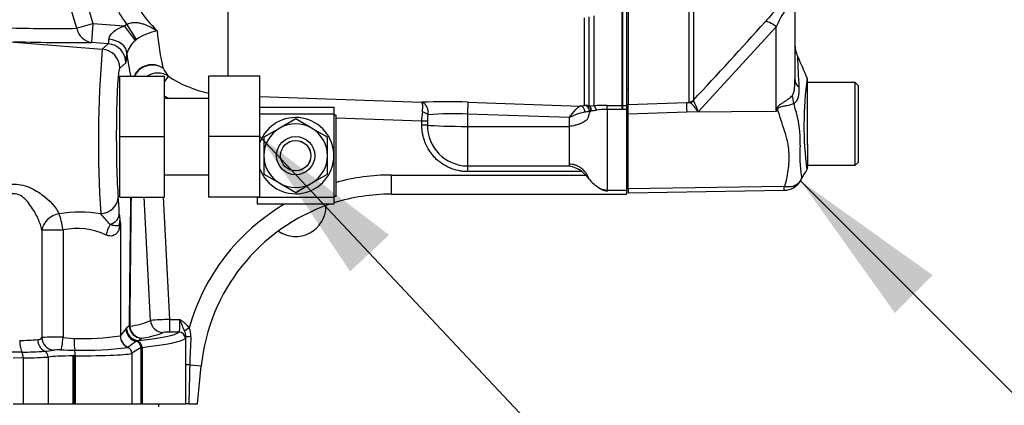
# Paper-space layout 'Sheet1' of a CAD drawing. Units: millimetres. Extents: x -21 to 210, y -8 to 297.
# Drawn here: x 73 to 88, y 110 to 116 of the extents above; entities that cross this region are included whole.
import ezdxf

# ---------------------------------------------------------------- set-up
doc = ezdxf.new("R2010")
doc.units = ezdxf.units.MM
for name, color, linetype in [('Default', 7, 'Continuous'), ('PART0', 7, 'Continuous'), ('PART5', 7, 'Continuous'), ('PART6', 7, 'Continuous'), ('PART9', 7, 'Continuous'), ('TT0-55-EARTH_M6-', 7, 'Continuous'), ('TT1-02_F10_POS1-', 7, 'Continuous')]:
    doc.layers.add(name, color=color, linetype=linetype)

# ---------------------------------------------------------------- blocks, each defined once
blk = doc.blocks.new('SE3')
at = {"layer": 'PART0', "color": 7, "linetype": 'Continuous'}
for p, q in [((82.224, 122.682), (82.224, 114.398)), ((75.958, 116.822), (75.958, 114.859)), ((82.16, 114.4), (82.16, 115.965)), ((82.163, 115.965), (82.163, 114.4)), ((73.58, 115.612), (73.835, 115.689)), ((73.835, 115.689), (73.812, 115.391)), ((73.835, 115.689), (74.333, 115.65)), ((74.333, 115.65), (74.37, 115.675)), ((74.521, 115.436), (74.37, 115.675)), ((81.564, 114.4), (81.564, 115.776)), ((81.633, 115.794), (81.633, 114.397)), ((81.711, 115.81), (81.711, 114.395)), ((74.503, 115.422), (74.333, 115.65)), ((72.535, 115.397), (73.982, 115.283)), ((74.075, 115.37), (73.812, 115.391)), ((73.982, 115.283), (74.075, 115.37)), ((74.521, 115.436), (74.503, 115.422)), ((74.351, 115.071), (74.258, 114.985)), ((75.019, 114.86), (74.96, 114.773)), ((76.46, 114.538), (79.008, 114.449)), ((79.731, 114.452), (81.499, 114.39)), ((81.324, 114.208), (79.724, 114.264)), ((79.724, 114.264), (79.724, 114.07)), ((81.613, 114.4), (81.633, 114.397)), ((81.633, 114.397), (81.711, 114.395)), ((81.924, 114.336), (81.924, 114.4)), ((81.924, 114.4), (82.16, 114.4)), ((82.16, 114.336), (81.924, 114.336)), ((81.924, 114.336), (81.924, 113.062)), ((82.16, 114.336), (82.16, 114.4)), ((82.224, 114.334), (82.16, 114.336)), ((82.163, 114.4), (82.224, 114.398)), ((82.224, 114.398), (82.224, 114.334)), ((82.224, 114.334), (82.224, 113.062)), ((79.004, 114.15), (77.659, 114.197)), ((79.094, 114.152), (79.004, 114.15)), ((81.324, 114.208), (81.324, 114.07)), ((79.095, 114.09), (79.005, 114.088)), ((79.724, 114.07), (79.724, 113.447)), ((79.724, 114.07), (81.324, 114.07)), ((81.324, 114.07), (81.324, 113.476)), ((79.724, 113.447), (79.724, 113.359)), ((79.724, 113.447), (81.324, 113.447)), ((81.524, 113.359), (79.724, 113.359)), ((81.324, 113.476), (81.324, 113.447)), ((81.585, 113.304), (81.524, 113.359)), ((78.524, 113.304), (78.524, 113.004)), ((78.524, 113.304), (81.585, 113.304)), ((81.924, 113.062), (81.839, 113.076)), ((82.224, 113.062), (81.924, 113.062)), ((81.924, 113.062), (81.924, 113.049)), ((82.224, 113.062), (82.224, 113.004)), ((74.742, 111.018), (74.64, 112.959)), ((74.939, 112.959), (75.04, 111.033)), ((78.524, 113.004), (82.224, 113.004)), ((73.034, 112.44), (73.034, 110.747)), ((73.367, 112.44), (73.034, 112.44)), ((73.367, 112.44), (73.367, 110.752)), ((74.269, 112.55), (74.269, 110.78)), ((75.04, 111.033), (75.04, 110.833)), ((75.04, 111.033), (75.203, 111.033)), ((74.356, 110.885), (74.364, 110.9)), ((74.364, 110.9), (74.405, 110.94)), ((75.348, 110.9), (75.274, 110.849)), ((73.367, 110.752), (73.539, 110.735)), ((74.266, 110.777), (74.269, 110.78)), ((74.605, 110.741), (74.564, 110.7)), ((75.19, 110.833), (75.04, 110.833)), ((74.39, 110.597), (74.386, 110.594)), ((74.592, 110.59), (74.446, 110.502)), ((74.564, 110.7), (74.52, 110.69)), ((74.592, 110.59), (74.592, 110.591)), ((74.61, 110.59), (74.592, 110.59)), ((74.592, 109.709), (74.592, 110.59)), ((74.61, 110.595), (74.61, 110.59)), ((74.61, 110.59), (74.61, 109.709)), ((72.72, 110.52), (72.568, 110.521)), ((72.738, 110.429), (72.58, 110.426)), ((72.738, 110.429), (72.738, 109.709)), ((73.075, 110.534), (73.075, 110.534)), ((73.13, 110.442), (73.13, 110.442)), ((73.13, 110.442), (73.13, 109.709)), ((73.524, 110.46), (73.536, 110.469)), ((73.524, 109.709), (73.524, 110.46)), ((73.536, 110.469), (73.536, 109.709)), ((73.555, 110.46), (73.555, 109.709)), ((74.446, 110.502), (74.446, 109.709)), ((75.299, 109.709), (75.297, 110.318)), ((75.358, 110.322), (75.54, 110.304)), ((75.48, 109.709), (75.54, 110.304)), ((72.58, 109.709), (72.738, 109.709)), ((72.738, 109.709), (73.13, 109.709)), ((73.13, 109.709), (73.524, 109.709)), ((73.524, 109.709), (73.536, 109.709)), ((73.536, 109.709), (73.555, 109.709)), ((73.555, 109.709), (74.446, 109.709)), ((74.446, 109.709), (74.592, 109.709)), ((74.61, 109.709), (74.592, 109.709)), ((74.61, 109.709), (75.299, 109.709)), ((75.344, 109.709), (75.299, 109.709)), ((75.344, 109.709), (75.48, 109.709))]:
    blk.add_line(p, q, dxfattribs=at)
for centre, radius, start, end in [((-247.13, 18.895), 334.977, 16.78178, 17.03034), ((76.185, 116.984), 1.945, 199.6022, 226.5413), ((73.236, 140.674), 25.065, 268.304, 270.7871), ((74.998, 114.753), 0.833, 100.4396, 124.9142), ((79.491, 115.992), 4.664, 185.1706, 192.4976), ((74.741, 115.124), 0.381, 128.6788, 166.498), ((91.858, 113.825), 17.936, 175.335, 183.6094), ((77.775, 115.612), 3.429, 186.6862, 192.8533), ((74.761, 114.737), 0.303, 54.2457, 156.0894), ((74.768, 114.728), 0.307, 56.3465, 154.3741), ((79.514, 117.903), 5.428, 212.541, 214.0933), ((76.021, 116.352), 1.797, 236.108, 258.422), ((79.412, 105.522), 8.936, 87.9504, 92.5885), ((79.794, 114.159), 0.79, 169.9231, 180.6775), ((79.511, 109.858), 4.411, 87.2248, 95.3055), ((81.798, 113.256), 1.063, 102.1283, 116.4471), ((81.41, 115.171), 0.786, 276.5602, 281.3374), ((81.586, 114.157), 0.244, 83.4563, 95.0313), ((81.58, 114.318), 0.0886, 2.3118, 67.5944), ((81.675, 114.244), 0.0729, 97.3805, 113.7759), ((81.672, 114.257), 0.0642, 90.9148, 93.3393), ((81.674, 114.257), 0.0648, 87.6159, 92.6351), ((81.695, 114.699), 0.378, 267.2841, 278.8537), ((81.894, 111.187), 3.213, 89.4578, 93.2619), ((81.903, 113.317), 1.02, 88.8099, 98.4899), ((82.16, 114.299), 0.101, 88.0164, 90), ((79.498, 114.164), 0.404, 167.6852, 181.7434), ((79.733, 114.085), 0.638, 179.5177, 269.2327), ((81.215, 112.933), 0.526, 54.1542, 78.0339), ((78.524, 110.004), 3.3, 90, 105.196), ((82.236, 113.776), 0.804, 222.5842, 240.4537), ((81.969, 113.337), 0.291, 243.6047, 261.2555), ((68.607, 112.472), 5.648, 2.2003, 4.944), ((445.78, 107.63), 371.39, 179.17772, 179.48921), ((460.173, 108.115), 385.768, 179.28046, 179.58188), ((78.524, 110.004), 3, 90, 107.4576), ((73.634, 110.574), 2.146, 81.3249, 98.843), ((78.524, 110.004), 3.3, 120.6028, 164.2451), ((78.524, 110.004), 3, 108.7752, 174.253), ((70.967, 109.956), 4.056, 39.3091, 42.4956), ((75.073, 112.725), 0.823, 182.5052, 189.3367), ((79.802, 113.615), 5.635, 190.4642, 190.8946), ((73.592, 111.431), 1.034, 64.0607, 102.5884), ((73.902, 112.578), 0.368, 341.0488, 355.6114), ((74.209, 112.572), 0.0638, 312.1828, 339.4519), ((74.318, 111.941), 1.016, 275.499, 294.6529), ((75.154, 105.883), 5.151, 91.2663, 94.5924), ((77.835, 111.937), 2.783, 198.9601, 203.0192), ((75.107, 110.78), 0.27, 356.3486, 26.4291), ((72.644, 114.613), 3.91, 270.5808, 274.784), ((72.971, 110.8), 0.0829, 270.0046, 320.3992), ((73.176, 110.713), 0.206, 178.7726, 240.3707), ((73.244, 107.721), 3.034, 87.6873, 93.9642), ((73.692, 114.433), 3.7, 267.6276, 278.9232), ((75.014, 110.334), 0.5, 87.0481, 98.4878), ((75.06, 110.749), 0.237, 2.1712, 25.1227), ((88.9, 109.991), 13.546, 176.7341, 178.5971), ((72.885, 112.578), 2.053, 275.3067, 279.1354), ((73.311, 109.439), 1.116, 89.0981, 95.1621), ((73.562, 118.708), 8.156, 268.3622, 269.9134), ((73.72, 115.53), 4.981, 268.0401, 277.6856), ((74.489, 110.59), 0.103, 0.6031, 74.957), ((74.506, 110.587), 0.104, 4.0732, 82.6273), ((72.666, 116.641), 6.121, 270.5017, 273.8274), ((73.026, 110.442), 0.104, 0.1373, 62.0318), ((70.56, 103.566), 7.517, 66.5192, 66.6817)]:
    blk.add_arc(centre, radius, start, end, dxfattribs=at)
for centre, major_axis, ratio, start_param, end_param in [((73.835, 115.689), (0.006, -0.3), 0.880992, 4.957644, 6.172685), ((67.844, 116.029), (6.773, -0.535), 0.052077, -0.791175, -0.488533), ((74.05, 115.672), (0.024, -0.303), 0.102565, 0.035857, 0.690526), ((74.052, 115.071), (0.203, -0.221), 0.997471, 0.827658, 2.317283), ((74.071, 115.213), (0.299, -0.018), 0.760353, 0.080665, 1.557674), ((73.958, 114.985), (0.203, -0.221), 0.997471, 0.827658, 2.317283), ((74.35, 115.672), (0, -0.602), 0.052245, 0.04807, 0.702738), ((74.26, 113.909), (0, 1.077), 0.052408, 0.04824, 2.651584), ((74.852, 114.611), (0.243, 0.176), 0.98822, 0.357144, 1.525861), ((79.724, 114.254), (0.007, 0.2), 0.001848, 0.098924, 1.518469), ((79.014, 114.248), (0.0966, -0.026), 0.483294, 0.55263, 1.682262), ((81.496, 114.291), (-0.009, 0.0996), 0.785936, 4.685772, 6.124339), ((81.561, 114.301), (0.0151, -0.0989), 0.857869, 1.542137, 2.925412), ((81.606, 114.301), (0.0156, 0.0988), 0.698549, 5.030718, 6.125598), ((81.711, 114.296), (-0.0063, 0.0998), 0.449152, 4.987023, 6.144093), ((82.16, 114.301), (0.0037, 0.0999), 0.014107, 0.128317, 1.206839), ((79.724, 120.786), (0, -15.286), 0.052336, -1.121686, -1.117217), ((79.724, 114.106), (-0.7, 0), 0.052336, 0.45358, 1.570796), ((73.934, 112.959), (0.299, 0.029), 0.881389, 4.704629, 6.172168), ((73.328, 112.44), (-0.283, -0.1), 0.84319, 4.502367, 5.885975), ((73.328, 112.44), (0.051, -0.296), 0.127151, 1.548752, 2.582868), ((73.951, 112.689), (0.3, 0.014), 0.652526, 5.223736, 6.214064), ((73.961, 112.591), (0.295, 0.054), 0.960459, 5.861634, 6.094087), ((74.26, 112.361), (-0.088, -0.287), 0.702424, 4.331829, 4.924655), ((74.542, 112.459), (-0.271, 0.128), 0.882774, 0.244937, 0.492167), ((74.941, 111.028), (-0.11, 0.167), 0.995516, 1.041072, 2.555302), ((74.447, 110.682), (-0.422, -0.525), 0.297991, 4.561628, 4.765226), ((74.556, 110.885), (0.15, -0.132), 0.996871, 3.865236, 5.233583), ((74.556, 110.885), (-0.185, 0.075), 0.990438, 0.389112, 1.772117), ((74.564, 110.9), (0.141, -0.141), 0.997265, 3.92836, 5.496418), ((74.605, 110.94), (0.141, -0.141), 0.997265, 3.92836, 5.496418), ((74.605, 110.94), (-0.2, 0.002), 0.195087, 0.053387, 0.324601), ((74.605, 110.94), (-0.032, 0.197), 0.949314, 1.472206, 2.974313), ((72.74, 110.704), (0.003, -0.2), 0.277453, 4.708837, 5.869392), ((73.23, 110.747), (0.114, -0.164), 0.968007, 4.118633, 5.560386), ((73.341, 110.752), (-0.017, -0.199), 0.128577, 0.173521, 1.581538), ((73.556, 110.735), (0.001, -0.2), 0.085903, 4.712042, 5.87263), ((74.465, 110.777), (0.083, -0.182), 0.993793, 4.289291, 5.449553), ((74.468, 110.78), (0.158, -0.123), 0.996377, 3.804445, 4.96933), ((67.724, 110.859), (7.482, 0), 0.052408, -0.417265, -0.064778), ((67.724, 110.859), (7.239, 0), 0.052408, -0.315985, -0.079094), ((67.724, 110.759), (7.582, 0), 0.051717, -0.431912, -0.064778), ((75.19, 110.734), (0.0628, -0.0778), 0.996541, 0.892946, 2.460354), ((75.396, 110.758), (-0.1, -0.0003), 0.049526, 4.912911, 6.232134), ((73.547, 110.46), (0.0005, -0.1), 0.087155, 1.570397, 2.73099), ((74.347, 110.502), (0.0514, -0.0858), 0.99484, 1.033373, 2.194337), ((74.647, 110.682), (-0.647, -0.455), 0.103761, -1.440555, -1.236957), ((74.556, 110.885), (-0.043, -0.195), 0.243438, 0.070733, 0.139817), ((74.791, 110.595), (-0.2, -0.004), 0.04663, -0.432414, -0.088254), ((72.71, 110.429), (0.0015, -0.1), 0.283039, 1.566418, 2.727052), ((72.545, 110.458), (0.68, 0), 0.044705, -1.283802, -0.537323), ((73.601, 110.428), (-0.521, 0), 0.06247, -1.423066, -0.442124), ((73.47, 110.506), (0.98, 0), 0.047062, 4.799655, 6.195919), ((75.397, 110.318), (-0.1, -0.0002), 0.043557, 5.113319, 6.235224)]:
    blk.add_ellipse(centre, major_axis=major_axis, ratio=ratio, start_param=start_param, end_param=end_param, dxfattribs=at)
for points, degree in [([(73.408, 117.08), (73.552, 116.616), (73.694, 116.153), (73.835, 115.689)], 3), ([(75.023, 114.508), (75.002, 114.52), (74.98, 114.532), (74.959, 114.544)], 3), ([(79.094, 114.152), (79.095, 114.121), (79.095, 114.09)], 2), ([(75.296, 110.758), (75.294, 110.744), (75.292, 110.735), (75.29, 110.734)], 3), ([(75.297, 110.318), (75.297, 110.465), (75.297, 110.611), (75.296, 110.758)], 3), ([(75.358, 110.322), (75.353, 110.118), (75.349, 109.913), (75.344, 109.709)], 3)]:
    blk.add_open_spline(points, degree=degree, dxfattribs=at)
for points, knots in [([(74.37, 115.675), (74.308, 115.76), (74.252, 115.849), (74.154, 116.033), (74.111, 116.129), (74.074, 116.228)], [0, 0, 0, 0, 0.5, 0.5, 1, 1, 1, 1]), ([(74.37, 115.675), (74.391, 115.687), (74.413, 115.694), (74.458, 115.703), (74.481, 115.705), (74.525, 115.703), (74.546, 115.7), (74.588, 115.692), (74.609, 115.686), (74.668, 115.667), (74.706, 115.651), (74.778, 115.614), (74.813, 115.593), (74.847, 115.572)], [0, 0, 0, 0, 0.125, 0.125, 0.25, 0.25, 0.375, 0.375, 0.5, 0.5, 0.75, 0.75, 1, 1, 1, 1]), ([(74.089, 115.44), (74.089, 115.45), (74.091, 115.461), (74.099, 115.483), (74.105, 115.495), (74.12, 115.517), (74.129, 115.527), (74.149, 115.548), (74.16, 115.558), (74.196, 115.585), (74.221, 115.601), (74.276, 115.628), (74.304, 115.64), (74.333, 115.65)], [0, 0, 0, 0, 0.125, 0.125, 0.25, 0.25, 0.375, 0.375, 0.5, 0.5, 0.75, 0.75, 1, 1, 1, 1]), ([(79.008, 114.449), (79.014, 114.448), (79.021, 114.446), (79.033, 114.44), (79.039, 114.436), (79.051, 114.425), (79.057, 114.419), (79.068, 114.405), (79.073, 114.397), (79.088, 114.37), (79.095, 114.349), (79.104, 114.302), (79.106, 114.277), (79.103, 114.25)], [0, 0, 0, 0, 0.125, 0.125, 0.25, 0.25, 0.375, 0.375, 0.5, 0.5, 0.75, 0.75, 1, 1, 1, 1]), ([(79.016, 114.297), (79.024, 114.34), (79.024, 114.377), (79.018, 114.43), (79.013, 114.446), (79.008, 114.449)], [0, 0, 0, 0, 0.5, 0.5, 1, 1, 1, 1]), ([(81.324, 114.208), (81.36, 114.25), (81.393, 114.294), (81.453, 114.362), (81.479, 114.386), (81.499, 114.39)], [0, 0, 0, 0, 0.5, 0.5, 1, 1, 1, 1]), ([(81.666, 114.317), (81.666, 114.317), (81.657, 114.308), (81.645, 114.293), (81.634, 114.265), (81.63, 114.243), (81.626, 114.225), (81.621, 114.203), (81.608, 114.176), (81.575, 114.148), (81.528, 114.121), (81.47, 114.099), (81.407, 114.083), (81.355, 114.07), (81.324, 114.07)], [0, 0, 0, 0, 0.000164, 0.100148, 0.15014, 0.187634, 0.200132, 0.212629, 0.300115, 0.400099, 0.600066, 0.680053, 0.800033, 1, 1, 1, 1]), ([(81.646, 114.311), (81.643, 114.31), (81.64, 114.308), (81.635, 114.306), (81.632, 114.304), (81.629, 114.303), (81.628, 114.303), (81.627, 114.302), (81.626, 114.302), (81.624, 114.301), (81.623, 114.301), (81.619, 114.3), (81.617, 114.299), (81.603, 114.297), (81.59, 114.296), (81.574, 114.295)], [0, 0, 0, 0, 0.125, 0.125, 0.25, 0.25, 0.28125, 0.28125, 0.3125, 0.3125, 0.375, 0.375, 0.5, 0.5, 1, 1, 1, 1]), ([(79.724, 113.359), (79.701, 113.359), (79.677, 113.36), (79.629, 113.365), (79.606, 113.369), (79.536, 113.383), (79.491, 113.397), (79.404, 113.434), (79.362, 113.457), (79.284, 113.511), (79.248, 113.541), (79.199, 113.592), (79.183, 113.61), (79.153, 113.647), (79.14, 113.667), (79.101, 113.726), (79.08, 113.768), (79.053, 113.834), (79.045, 113.856), (79.032, 113.902), (79.026, 113.924), (79.012, 113.994), (79.007, 114.04), (79.005, 114.088)], [0, 0, 0, 0, 0.0625, 0.0625, 0.125, 0.125, 0.25, 0.25, 0.375, 0.375, 0.5, 0.5, 0.5625, 0.5625, 0.625, 0.625, 0.75, 0.75, 0.8125, 0.8125, 0.875, 0.875, 1, 1, 1, 1]), ([(81.644, 113.232), (81.641, 113.237), (81.635, 113.248), (81.629, 113.261), (81.625, 113.272), (81.617, 113.29), (81.601, 113.32), (81.564, 113.37), (81.517, 113.412), (81.462, 113.444), (81.403, 113.468), (81.354, 113.476), (81.324, 113.476)], [0, 0, 0, 0, 0.039259, 0.081644, 0.095773, 0.109901, 0.208801, 0.32183, 0.547886, 0.638309, 0.773943, 1, 1, 1, 1]), ([(81.644, 113.232), (81.639, 113.237), (81.634, 113.243), (81.623, 113.254), (81.619, 113.261), (81.605, 113.28), (81.595, 113.292), (81.585, 113.304)], [0, 0, 0, 0, 0.25, 0.25, 0.5, 0.5, 1, 1, 1, 1]), ([(71.754, 112.587), (71.78, 112.637), (71.821, 112.691), (71.92, 112.802), (71.978, 112.858), (72.108, 112.967), (72.181, 113.02), (72.342, 113.109), (72.432, 113.145), (72.62, 113.169), (72.715, 113.156), (72.887, 113.094), (72.963, 113.048), (73.161, 112.903), (73.263, 112.79), (73.304, 112.695)], [0, 0, 0, 0, 0.125, 0.125, 0.25, 0.25, 0.375, 0.375, 0.5, 0.5, 0.625, 0.625, 0.75, 0.75, 1, 1, 1, 1]), ([(73.034, 112.44), (73.022, 112.496), (73.001, 112.555), (72.946, 112.676), (72.913, 112.738), (72.831, 112.858), (72.784, 112.919), (72.689, 112.987), (72.653, 113.005), (72.573, 113.015), (72.531, 113.005), (72.46, 112.968), (72.429, 112.943), (72.372, 112.888), (72.347, 112.859), (72.276, 112.768), (72.236, 112.704), (72.129, 112.515), (72.074, 112.387), (72.053, 112.281)], [0, 0, 0, 0, 0.125, 0.125, 0.25, 0.25, 0.375, 0.375, 0.4375, 0.4375, 0.5, 0.5, 0.5625, 0.5625, 0.625, 0.625, 0.75, 0.75, 1, 1, 1, 1]), ([(74.25, 112.459), (74.243, 112.438), (74.233, 112.418), (74.209, 112.386), (74.195, 112.373), (74.169, 112.358), (74.16, 112.354), (74.14, 112.348), (74.129, 112.346), (74.096, 112.345), (74.07, 112.35), (74.044, 112.361)], [0, 0, 0, 0, 0.25, 0.25, 0.5, 0.5, 0.625, 0.625, 0.75, 0.75, 1, 1, 1, 1]), ([(74.252, 112.525), (74.242, 112.514), (74.227, 112.507), (74.193, 112.506), (74.179, 112.507), (74.155, 112.511), (74.146, 112.513), (74.127, 112.518), (74.116, 112.521), (74.106, 112.525)], [0, 0, 0, 0, 0.5, 0.5, 0.75, 0.75, 0.875, 0.875, 1, 1, 1, 1]), ([(75.19, 110.833), (75.192, 110.834), (75.193, 110.836), (75.195, 110.842), (75.196, 110.846), (75.197, 110.857), (75.198, 110.863), (75.2, 110.878), (75.2, 110.886), (75.201, 110.904), (75.202, 110.914), (75.202, 110.936), (75.203, 110.947), (75.203, 110.982), (75.203, 111.008), (75.203, 111.033)], [0, 0, 0, 0, 0.125, 0.125, 0.25, 0.25, 0.375, 0.375, 0.5, 0.5, 0.625, 0.625, 0.75, 0.75, 1, 1, 1, 1]), ([(75.203, 111.033), (75.217, 111.024), (75.23, 111.014), (75.257, 110.994), (75.27, 110.984), (75.307, 110.951), (75.33, 110.927), (75.348, 110.9)], [0, 0, 0, 0, 0.25, 0.25, 0.5, 0.5, 1, 1, 1, 1])]:
    blk.add_open_spline(points, degree=3, knots=knots, dxfattribs=at)
at = {"layer": 'PART5', "color": 7, "linetype": 'Continuous'}
for p, q in [((82.254, 122.597), (82.254, 114.412)), ((83.212, 114.453), (83.212, 119.488)), ((83.279, 119.502), (83.279, 114.482)), ((84.874, 116.136), (84.874, 114.806)), ((84.58, 115.637), (83.354, 114.298)), ((84.58, 114.301), (84.58, 115.637)), ((85.074, 113.784), (85.074, 114.788)), ((85.824, 114.759), (85.074, 114.759)), ((85.824, 113.459), (85.824, 114.759)), ((85.874, 114.709), (85.824, 114.759)), ((82.224, 114.659), (82.254, 114.659)), ((85.874, 113.509), (85.874, 114.709)), ((82.254, 114.412), (83.168, 114.444)), ((83.168, 114.444), (83.217, 114.446)), ((83.217, 114.446), (83.212, 114.453)), ((83.279, 114.482), (83.28, 114.474)), ((82.254, 114.261), (82.254, 114.412)), ((83.173, 114.292), (82.254, 114.261)), ((84.58, 114.301), (83.173, 114.292)), ((83.354, 114.298), (83.173, 114.292)), ((84.58, 114.301), (84.588, 114.343)), ((82.254, 113.089), (82.254, 114.261)), ((85.074, 113.784), (85.074, 113.612)), ((85.074, 113.612), (85.074, 113.436)), ((85.824, 113.459), (85.874, 113.509)), ((85.074, 113.459), (85.824, 113.459)), ((84.705, 113.123), (82.254, 113.089)), ((82.254, 113.089), (82.254, 113.022)), ((82.254, 113.022), (84.707, 113.065))]:
    blk.add_line(p, q, dxfattribs=at)
for centre, radius, start, end in [((88.88, 111.745), 5.981, 135.2191, 138.409), ((87.595, 114.185), 3.347, 149.7525, 154.2881), ((30.374, 164.05), 72.497, 316.86547, 318.18643), ((85.374, 115.373), 0.5, 180.0013, 203.648), ((102.437, 115.685), 17.529, 181.67, 181.6705), ((102.437, 115.685), 17.529, 181.6705, 183.2713), ((168.038, 151.092), 90.551, 203.37006, 203.6104), ((90.494, 114.086), 5.478, 172.2172, 187.3484), ((84.974, 114.788), 0.1, 359.9606, 18.281), ((82.566, 114.071), 0.819, 16.1048, 29.4911), ((77.35, 112.321), 7.797, 15.1713, 15.6952), ((71.449, 122.502), 15.481, 328.0117, 328.1699), ((83.383, 113.855), 1.575, 356.9941, 18.7239), ((87.164, 113.613), 2.214, 175.8607, 188.7075), ((84.974, 113.436), 0.1, 330.7452, 0.0319), ((84.702, 113.361), 0.297, 270.8029, 330.3609), ((84.404, 113.087), 0.303, 355.77, 6.9239)]:
    blk.add_arc(centre, radius, start, end, dxfattribs=at)
for centre, major_axis, ratio, start_param, end_param in [((84.584, 115.543), (-0.187, 0.166), 0.28094, 4.980248, 6.122061), ((85.374, 114.806), (0.5, 0), 0.498357, 3.141593, 3.646601), ((83.177, 114.197), (-0.009, 0.25), 0.004338, 0.137312, 1.18238), ((83.208, 114.552), (0.1, 0), 0.989788, 4.748143, 5.497787), ((83.214, 114.545), (-0.0507, -0.0862), 0.968548, 0.582497, 1.289362), ((85.265, 114.459), (-0.313, 0.39), 0.764696, 0.810121, 1.085032), ((84.611, 114.154), (-0.442, 0.233), 0.320735, -1.383933, -1.352424)]:
    blk.add_ellipse(centre, major_axis=major_axis, ratio=ratio, start_param=start_param, end_param=end_param, dxfattribs=at)
for points, knots in [([(84.834, 114.555), (84.839, 114.561), (84.844, 114.57), (84.851, 114.589), (84.854, 114.599), (84.862, 114.63), (84.865, 114.651), (84.873, 114.717), (84.874, 114.761), (84.874, 114.806)], [0, 0, 0, 0, 0.125, 0.125, 0.25, 0.25, 0.5, 0.5, 1, 1, 1, 1]), ([(84.937, 114.685), (84.94, 114.63), (84.938, 114.577), (84.922, 114.519), (84.918, 114.508), (84.909, 114.487), (84.904, 114.477), (84.892, 114.46), (84.886, 114.452), (84.871, 114.439), (84.864, 114.434), (84.856, 114.43)], [0, 0, 0, 0, 0.5, 0.5, 0.625, 0.625, 0.75, 0.75, 0.875, 0.875, 1, 1, 1, 1]), ([(83.354, 114.298), (83.347, 114.307), (83.34, 114.317), (83.327, 114.334), (83.321, 114.343), (83.301, 114.367), (83.288, 114.383), (83.265, 114.409), (83.253, 114.42), (83.233, 114.437), (83.224, 114.443), (83.217, 114.446)], [0, 0, 0, 0, 0.125, 0.125, 0.25, 0.25, 0.5, 0.5, 0.75, 0.75, 1, 1, 1, 1]), ([(84.588, 114.343), (84.59, 114.35), (84.592, 114.357), (84.598, 114.37), (84.602, 114.376), (84.615, 114.393), (84.627, 114.403), (84.651, 114.42), (84.663, 114.428), (84.688, 114.444), (84.7, 114.452), (84.725, 114.468), (84.736, 114.476), (84.759, 114.492), (84.77, 114.499), (84.801, 114.523), (84.819, 114.539), (84.834, 114.555)], [0, 0, 0, 0, 0.0625, 0.0625, 0.125, 0.125, 0.25, 0.25, 0.375, 0.375, 0.5, 0.5, 0.625, 0.625, 0.75, 0.75, 1, 1, 1, 1]), ([(84.856, 114.43), (84.827, 114.414), (84.786, 114.402), (84.715, 114.387), (84.69, 114.383), (84.651, 114.375), (84.637, 114.372), (84.613, 114.361), (84.603, 114.35), (84.602, 114.337)], [0, 0, 0, 0, 0.5, 0.5, 0.75, 0.75, 0.875, 0.875, 1, 1, 1, 1]), ([(84.705, 113.123), (84.716, 113.142), (84.725, 113.162), (84.733, 113.187), (84.735, 113.193), (84.738, 113.203), (84.739, 113.208), (84.742, 113.224), (84.745, 113.235), (84.756, 113.288), (84.764, 113.333), (84.783, 113.471), (84.787, 113.57), (84.778, 113.702), (84.777, 113.729), (84.769, 113.782), (84.763, 113.809), (84.744, 113.889), (84.728, 113.943), (84.695, 114.052), (84.677, 114.108), (84.64, 114.221), (84.621, 114.279), (84.602, 114.337)], [0, 0, 0, 0, 0.0625, 0.0625, 0.078125, 0.078125, 0.09375, 0.09375, 0.125, 0.125, 0.25, 0.25, 0.5, 0.5, 0.5625, 0.5625, 0.625, 0.625, 0.75, 0.75, 0.875, 0.875, 1, 1, 1, 1]), ([(84.94, 113.185), (84.933, 113.178), (84.926, 113.171), (84.91, 113.158), (84.9, 113.151), (84.88, 113.14), (84.869, 113.135), (84.847, 113.127), (84.835, 113.124), (84.811, 113.119), (84.798, 113.118), (84.772, 113.116), (84.759, 113.117), (84.739, 113.118), (84.732, 113.119), (84.719, 113.121), (84.712, 113.122), (84.705, 113.123)], [0.136516, 0.136516, 0.136516, 0.136516, 0.25, 0.25, 0.375, 0.375, 0.5, 0.5, 0.625, 0.625, 0.75, 0.75, 0.875, 0.875, 0.9375, 0.9375, 1, 1, 1, 1]), ([(84.96, 113.215), (84.955, 113.205), (84.949, 113.196), (84.941, 113.187), (84.94, 113.186), (84.94, 113.185)], [0, 0, 0, 0, 0.125, 0.125, 0.136516, 0.136516, 0.136516, 0.136516]), ([(84.975, 113.278), (84.976, 113.278), (84.976, 113.278), (84.976, 113.278), (84.976, 113.277), (84.977, 113.277), (84.977, 113.276), (84.978, 113.275), (84.979, 113.274), (84.98, 113.271), (84.98, 113.269), (84.98, 113.261), (84.979, 113.256), (84.975, 113.241), (84.971, 113.233), (84.966, 113.224)], [0, 0, 0, 0, 0.0078125, 0.0078125, 0.015625, 0.03125, 0.0625, 0.0625, 0.125, 0.125, 0.25, 0.25, 0.5, 0.5, 0.8672247, 0.8672247, 0.8672247, 0.8672247])]:
    blk.add_open_spline(points, degree=3, knots=knots, dxfattribs=at)
for points in [[(84.966, 113.224), (84.966, 113.224), (85, 113.282), (85.067, 113.397)], [(84.966, 113.224), (84.964, 113.221), (84.962, 113.218), (84.96, 113.215)]]:
    blk.add_open_spline(points, degree=3, dxfattribs=at)
at = {"layer": 'PART6', "color": 7, "linetype": 'Continuous'}
blk.add_line((74.874, 109.659), (74.874, 109.709), dxfattribs=at)
at = {"layer": 'PART9', "color": 7, "linetype": 'Continuous'}
for p, q in [((74.26, 114.859), (74.96, 114.859)), ((74.26, 113.909), (74.26, 114.859)), ((74.96, 113.909), (74.96, 114.859)), ((76.46, 114.859), (75.66, 114.859)), ((75.66, 113.909), (75.66, 114.859)), ((76.46, 113.909), (76.46, 114.859)), ((75.66, 114.509), (74.96, 114.509)), ((74.26, 113.909), (74.96, 113.909)), ((74.26, 112.959), (74.26, 113.909)), ((74.96, 112.959), (74.96, 113.909)), ((76.46, 113.909), (75.66, 113.909)), ((75.66, 112.959), (75.66, 113.909)), ((76.46, 112.959), (76.46, 113.909)), ((74.96, 113.309), (75.66, 113.309)), ((74.26, 112.959), (74.96, 112.959)), ((76.46, 112.959), (75.66, 112.959))]:
    blk.add_line(p, q, dxfattribs=at)
at = {"layer": 'TT0-55-EARTH_M6-', "color": 7, "linetype": 'Continuous'}
for p, q in [((76.46, 114.374), (77.624, 114.374)), ((76.46, 114.269), (77.624, 114.269)), ((77.624, 114.374), (77.624, 114.269)), ((77.624, 114.269), (77.624, 113.609)), ((77.024, 114.186), (76.774, 114.042)), ((77.274, 114.042), (77.024, 114.186)), ((77.659, 114.244), (77.624, 114.244)), ((77.659, 112.974), (77.659, 114.244)), ((76.774, 114.042), (76.524, 113.898)), ((77.524, 113.898), (77.274, 114.042)), ((76.524, 113.898), (76.524, 113.609)), ((77.524, 113.609), (77.524, 113.898)), ((76.524, 113.609), (76.524, 113.32)), ((77.524, 113.32), (77.524, 113.609)), ((77.624, 113.609), (77.624, 112.949)), ((76.524, 113.32), (76.774, 113.176)), ((77.274, 113.176), (77.524, 113.32)), ((76.774, 113.176), (77.024, 113.032)), ((77.024, 113.032), (77.274, 113.176)), ((76.424, 112.949), (76.424, 112.959)), ((77.624, 112.949), (76.424, 112.949)), ((76.424, 112.844), (76.424, 112.949)), ((77.624, 112.974), (77.659, 112.974)), ((77.624, 112.949), (77.624, 112.844)), ((77.624, 112.844), (76.424, 112.844)), ((77.5, 112.824), (77.5, 112.815))]:
    blk.add_line(p, q, dxfattribs=at)
for radius in [0.3, 0.239, 0.238]:
    blk.add_circle((77.024, 113.609), radius, dxfattribs=at)
for centre, radius, start, end in [((77.024, 113.609), 0.6, 0, 160.0544), ((77.024, 113.609), 0.5, 60, 120), ((77.024, 113.609), 0.5, 120, 180), ((77.024, 113.609), 0.5, 0, 60), ((77.024, 113.609), 0.6, 199.9456, 0), ((77.024, 113.609), 0.5, 180, 240), ((77.024, 113.609), 0.5, 300, 0), ((77.024, 113.609), 0.5, 240, 300), ((77.024, 112.815), 0.476, 235.1489, 0)]:
    blk.add_arc(centre, radius, start, end, dxfattribs=at)
at = {"layer": 'TT1-02_F10_POS1-', "color": 7, "linetype": 'Continuous'}
blk.add_line((74.874, 109.659), (74.874, 109.709), dxfattribs=at)
blk = doc.blocks.new('SEANNOT_GROUP25')
at = {"layer": 'Default', "linetype": 'Continuous'}
blk.add_hatch(color=7, dxfattribs=at).paths.add_polyline_path([(87.039, 111.73), (84.96, 113.215), (86.445, 111.136)])
at = {"layer": 'Default', "color": 7, "linetype": 'Continuous'}
blk.add_lwpolyline([(89.664, 108.511), (84.96, 113.215)], dxfattribs=at)
blk = doc.blocks.new('SEANNOT_GROUP27')
at = {"layer": 'Default', "linetype": 'Continuous'}
blk.add_hatch(color=7, dxfattribs=at).paths.add_polyline_path([(78.492, 112.363), (76.46, 113.912), (77.88, 111.788)])
at = {"layer": 'Default', "color": 7, "linetype": 'Continuous'}
blk.add_lwpolyline([(84.296, 105.571), (76.46, 113.912)], dxfattribs=at)

psp = doc.layouts.new('Sheet1')

# ---------------------------------------------------------------- block references
at = {"layer": 'Default'}
for name in ['SE3', 'SEANNOT_GROUP27', 'SEANNOT_GROUP25']:
    psp.add_blockref(name, (0, 0), dxfattribs=at)

doc.saveas('drawing.dxf')
